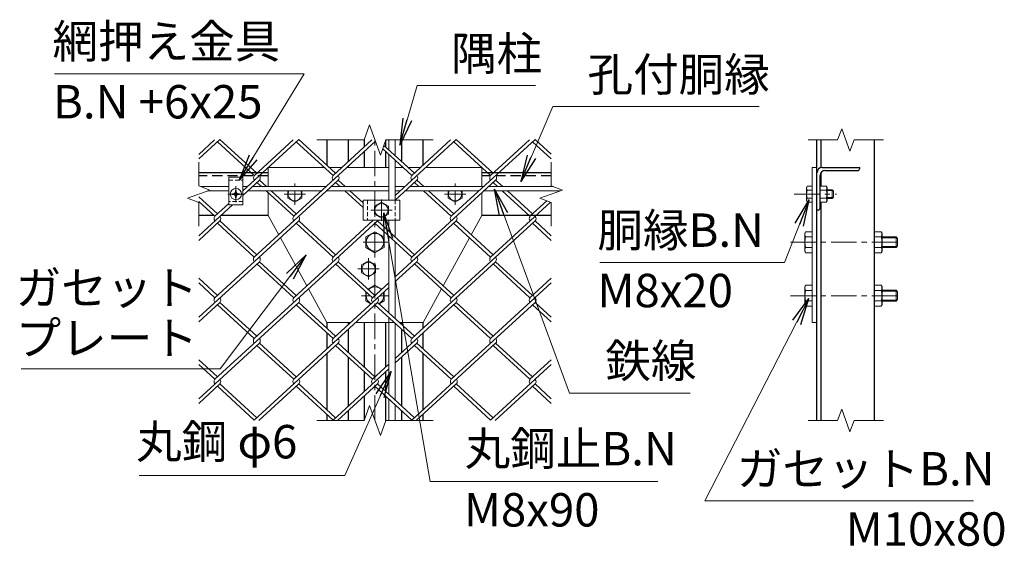
# Model space of a CAD drawing. Units: millimetres. Extents: x 0 to 21000, y 0 to 14850.
# Drawn here: x 14247 to 17934, y 6930 to 8900 of the extents above; entities that cross this region are included whole.
import ezdxf

# ---------------------------------------------------------------- set-up
doc = ezdxf.new("R2010")
doc.units = ezdxf.units.MM
doc.header["$LTSCALE"] = 3
doc.header["$MEASUREMENT"] = 0
doc.linetypes.add('CENTER', pattern=[50.8, 31.75, -6.35, 6.35, -6.35])
doc.linetypes.add('DASHED', pattern=[19.05, 12.7, -6.35])
for name, color, linetype, lineweight in [('D-BMK', 2, 'CENTER', 13), ('D-STR-DIM', 7, 'Continuous', 13), ('D-STR-TXT', 7, 'Continuous', 13), ('D-STR2', 7, 'Continuous', 13), ('D-STR3', 3, 'Continuous', 13)]:
    doc.layers.add(name, color=color, linetype=linetype, lineweight=lineweight)
doc.layers.add('D-STR1', color=1, linetype='Continuous')
doc.styles.add('ゴシック', font='txt')
doc.dimstyles.new('STYLE', dxfattribs={"dimscale": 50, "dimtxt": 2.5, "dimasz": 2, "dimexe": 1, "dimexo": 1, "dimgap": 0.8, "dimtad": 1, "dimdsep": 46, "dimtxsty": 'ゴシック', "dimblk": 'OPEN', "dimcen": 1e-08, "dimclrd": 256, "dimclre": 256, "dimclrt": 256, "dimadec": 0, "dimazin": 2, "dimtfac": 1, "dimtmove": 2, "dimatfit": 3, "dimldrblk": 'OPEN', "dimfxl": 0, "dimtolj": 1, "dimtzin": 0, "dimlwd": -1, "dimlwe": -1, "dimarcsym": 0})

# ---------------------------------------------------------------- blocks, each defined once
blk = doc.blocks.new('_Open')
at = {"color": 0, "linetype": 'ByBlock', "lineweight": -2}
for p, q in [((-1, 0.167), (0, 0)), ((-1, -0.167), (0, 0)), ((0, 0), (-1, 0))]:
    blk.add_line(p, q, dxfattribs=at)

msp = doc.modelspace()

# ---------------------------------------------------------------- linework, layer by layer
at = {"layer": 'D-BMK'}
for p, q in [((15577.627, 7400.219), (15577.627, 8450.1936)), ((15056.7194, 8277.3365), (15056.7194, 8217.818)), ((15277.627, 8287.5772), (15277.627, 8275.5772)), ((15277.627, 8259.5772), (15277.627, 8207.5772)), ((15877.627, 8287.5772), (15877.627, 8275.5772)), ((15877.627, 8259.5772), (15877.627, 8207.5772)), ((15026.9601, 8247.5772), (15086.4787, 8247.5772)), ((15237.627, 8247.5772), (15317.627, 8247.5772)), ((15601.627, 8227.5772), (15601.627, 8147.5772)), ((15917.627, 8247.5772), (15837.627, 8247.5772)), ((17147.6884, 8247.5772), (17305.1895, 8247.5772)), ((15641.627, 8187.5772), (15561.627, 8187.5772)), ((15628.627, 8067.5772), (15526.627, 8067.5772)), ((17132.828, 8067.5772), (17544.8165, 8067.5772)), ((15553.627, 8007.5772), (15553.627, 7927.5772)), ((15593.627, 7967.5772), (15513.627, 7967.5772)), ((15559.5361, 7867.5772), (15526.627, 7867.5772)), ((15628.627, 7867.5772), (15595.7179, 7867.5772)), ((17132.828, 7867.5772), (17544.8165, 7867.5772))]:
    msp.add_line(p, q, dxfattribs=at)
at = {"layer": 'D-STR-DIM'}
for p, q in [((15536.5846, 8450.1936), (15557.1056, 8506.5754)), ((15557.1056, 8506.5754), (15598.1483, 8393.8117)), ((17325.0479, 8492.4799), (17309.6561, 8450.1936)), ((17355.83, 8407.9072), (17325.0479, 8492.4799)), ((15536.5846, 8450.1936), (15359.627, 8450.1936)), ((15598.1483, 8393.8117), (15618.6708, 8450.1936)), ((15795.627, 8450.1936), (15618.6708, 8450.1936)), ((17199.4389, 8450.1936), (17309.6561, 8450.1936)), ((17371.2207, 8450.1936), (17355.83, 8407.9072)), ((17371.2207, 8450.1936), (17481.4389, 8450.1936)), ((14917.627, 8367.5772), (14917.627, 8278.3601)), ((16237.627, 8367.5772), (16237.627, 8278.3601)), ((14875.3406, 8232.1862), (14959.9134, 8262.9683)), ((14959.9134, 8262.9683), (14917.627, 8278.3601)), ((16195.3406, 8232.1862), (16279.9134, 8262.9683)), ((16279.9134, 8262.9683), (16237.627, 8278.3601)), ((14917.627, 8216.7955), (14875.3406, 8232.1862)), ((16237.627, 8216.7955), (16195.3406, 8232.1862)), ((14917.627, 8216.7955), (14917.627, 8127.5772)), ((16237.627, 8216.7955), (16237.627, 8127.5772)), ((15536.5846, 7400.219), (15557.1056, 7456.6009)), ((15557.1056, 7456.6009), (15598.1483, 7343.8372)), ((17325.0479, 7442.5054), (17309.6561, 7400.219)), ((17355.83, 7357.9326), (17325.0479, 7442.5054)), ((15536.5846, 7400.219), (15359.627, 7400.219)), ((15598.1483, 7343.8372), (15618.6708, 7400.219)), ((15795.627, 7400.219), (15618.6708, 7400.219)), ((17199.4389, 7400.219), (17309.6561, 7400.219)), ((17371.2207, 7400.219), (17355.83, 7357.9326)), ((17371.2207, 7400.219), (17481.4389, 7400.219))]:
    msp.add_line(p, q, dxfattribs=at)
at = {"layer": 'D-STR1'}
for p, q in [((15397.627, 8450.1936), (15397.627, 8355.6204)), ((15477.627, 8450.1936), (15477.627, 8368.8497)), ((15537.627, 8450.1936), (15537.627, 8423.8296)), ((15617.627, 8450.1936), (15617.627, 8424.2636)), ((15677.627, 8369.2837), (15677.627, 8450.1936)), ((15757.627, 8355.6204), (15757.627, 8450.1936)), ((17232.4389, 7400.219), (17232.4389, 8450.1936)), ((17248.4389, 8347.1732), (17248.4389, 8450.1936)), ((17448.4389, 7400.219), (17448.4389, 8450.1936)), ((15537.627, 8406.9024), (15537.627, 8347.5772)), ((15617.627, 8406.9024), (15617.627, 8347.5772)), ((15477.627, 8351.9226), (15477.627, 8347.5772)), ((15677.627, 8347.5772), (15677.627, 8351.9226)), ((17252.4389, 8347.5772), (17392.4389, 8347.5772)), ((17262.4389, 8335.5772), (17384.4389, 8335.5772)), ((17392.4389, 8343.5772), (17392.4389, 8347.5772)), ((15177.627, 8327.5772), (14917.627, 8327.5772)), ((16237.627, 8327.5772), (15977.627, 8327.5772)), ((17232.4389, 8187.5772), (17232.4389, 8327.5772)), ((17244.4389, 8195.5772), (17244.4389, 8317.5772)), ((17248.4389, 8277.5994), (17248.4389, 8328.891)), ((17236.4389, 8187.5772), (17232.4389, 8187.5772)), ((17248.4389, 7400.219), (17248.4389, 8217.555)), ((14975.1254, 8167.5772), (14917.627, 8167.5772)), ((15177.627, 8167.5772), (15000.4848, 8167.5772)), ((16237.627, 8167.5772), (15977.627, 8167.5772)), ((15397.627, 7767.5772), (15397.627, 7745.7035)), ((15477.627, 7767.5772), (15477.627, 7759.3669)), ((15477.627, 7742.0057), (15477.627, 7655.0359)), ((15537.627, 7767.5772), (15537.627, 7600.056)), ((15617.627, 7767.5772), (15617.627, 7600.056)), ((15677.627, 7759.3669), (15677.627, 7767.5772)), ((15677.627, 7655.0359), (15677.627, 7742.0057)), ((15757.627, 7745.7035), (15757.627, 7767.5772)), ((15397.627, 7728.3423), (15397.627, 7668.6992)), ((15757.627, 7668.6992), (15757.627, 7728.3423)), ((15397.627, 7651.338), (15397.627, 7440.7451)), ((15477.627, 7637.6747), (15477.627, 7454.4084)), ((15677.627, 7454.4084), (15677.627, 7637.6747)), ((15757.627, 7440.7451), (15757.627, 7651.338)), ((15537.627, 7582.6948), (15537.627, 7509.3883)), ((15617.627, 7582.6948), (15617.627, 7509.3883)), ((15537.627, 7492.0271), (15537.627, 7400.219)), ((15617.627, 7492.0271), (15617.627, 7400.219)), ((15397.627, 7423.3839), (15397.627, 7400.219)), ((15477.627, 7437.0473), (15477.627, 7400.219)), ((15677.627, 7400.219), (15677.627, 7437.0473)), ((15757.627, 7400.219), (15757.627, 7423.3839))]:
    msp.add_line(p, q, dxfattribs=at)
at = {"layer": 'D-STR1', "linetype": 'DASHED'}
for p, q in [((15177.627, 8315.5772), (14917.627, 8315.5772)), ((16237.627, 8315.5772), (15977.627, 8315.5772))]:
    msp.add_line(p, q, dxfattribs=at)
at = {"layer": 'D-STR1'}
for centre, radius, start, end in [((17252.4389, 8327.5772), 20, 90, 180), ((17262.4389, 8317.5772), 18, 90, 180), ((17384.4389, 8343.5772), 8, 270, 0), ((17236.4389, 8195.5772), 8, 270, 0)]:
    msp.add_arc(centre, radius, start, end, dxfattribs=at)
at = {"layer": 'D-STR2'}
for p, q in [((14997.2783, 8452.2363), (14917.627, 8379.2493)), ((14976.5764, 8450.1936), (14917.627, 8396.1764)), ((15125.7874, 8317.1182), (14987.8051, 8443.5557)), ((15135.2606, 8325.7988), (14997.2783, 8452.2363)), ((15292.1892, 8452.2363), (15082.7194, 8260.2925)), ((15271.4873, 8450.1936), (15126.0242, 8316.9012)), ((15579.4387, 8445.2158), (15273.2429, 8164.639)), ((15420.6983, 8317.1182), (15282.716, 8443.5557)), ((15430.1715, 8325.7988), (15292.1892, 8452.2363)), ((15566.3982, 8450.1936), (15420.9351, 8316.9012)), ((15881.9875, 8452.2147), (15653.627, 8242.9608)), ((15860.8355, 8450.1936), (15715.6093, 8317.1182)), ((16176.8985, 8452.2147), (15863.0647, 8164.639)), ((16010.5202, 8317.1182), (15872.5379, 8443.5557)), ((16019.9934, 8325.7988), (15882.0111, 8452.2363)), ((16155.7464, 8450.1936), (16010.5202, 8317.1182)), ((16237.627, 8379.2061), (16167.4253, 8443.5341)), ((16237.627, 8396.5672), (16176.8985, 8452.2147)), ((15715.6093, 8317.1182), (15606.5934, 8417.0129)), ((15725.0825, 8325.7988), (15611.3321, 8430.0318)), ((15144.7338, 8299.7571), (15082.7194, 8242.9314)), ((15439.6447, 8299.7571), (15125.7874, 8012.1598)), ((15171.1214, 8275.5772), (15144.7338, 8299.7571)), ((15466.0323, 8275.5772), (15439.6447, 8299.7571)), ((15734.5557, 8299.7571), (15653.6026, 8225.5772)), ((16029.4666, 8299.7571), (15715.6093, 8012.1598)), ((15760.9433, 8275.5772), (15734.5557, 8299.7571)), ((16055.8542, 8275.5772), (16029.4666, 8299.7571)), ((15152.175, 8275.5772), (15135.2606, 8291.0765)), ((15273.2429, 8164.639), (15169.6359, 8259.5772)), ((15282.716, 8173.3196), (15188.5823, 8259.5772)), ((15447.0859, 8275.5772), (15430.1715, 8291.0765)), ((15532.827, 8197.0101), (15464.5469, 8259.5772)), ((15532.827, 8214.3712), (15483.4933, 8259.5772)), ((15741.9969, 8275.5772), (15725.0825, 8291.0765)), ((15863.0647, 8164.639), (15759.4578, 8259.5772)), ((15872.5379, 8173.3196), (15778.4042, 8259.5772)), ((16036.9078, 8275.5772), (16019.9934, 8291.0765)), ((16157.9757, 8164.639), (16054.3688, 8259.5772)), ((16167.4489, 8173.3196), (16073.3151, 8259.5772)), ((14987.8051, 8173.3196), (14917.627, 8237.626)), ((16221.3569, 8222.7172), (16157.9757, 8164.639)), ((14978.3319, 8164.639), (14917.627, 8220.2648)), ((15044.1372, 8207.5772), (14917.627, 8091.652)), ((15030.7194, 8212.6433), (14978.3319, 8164.639)), ((16234.9172, 8217.7818), (16010.5202, 8012.1598)), ((14997.2783, 8147.2778), (14917.627, 8074.2908)), ((15292.1892, 8147.2778), (14978.3319, 7859.6806)), ((15135.2606, 8020.8404), (14997.2783, 8147.2778)), ((15587.1002, 8147.2778), (15273.2429, 7859.6806)), ((15430.1715, 8020.8404), (15292.1892, 8147.2778)), ((15570.6632, 8149.5772), (15420.6983, 8012.1598)), ((15725.0825, 8020.8404), (15587.1002, 8147.2778)), ((15882.0111, 8147.2778), (15653.627, 7938.0023)), ((16176.9221, 8147.2778), (15863.0647, 7859.6806)), ((16019.9934, 8020.8404), (15882.0111, 8147.2778)), ((16237.627, 8091.652), (16176.9221, 8147.2778)), ((15125.7874, 8012.1598), (14987.8051, 8138.5973)), ((15420.6983, 8012.1598), (15282.716, 8138.5973)), ((15715.6072, 8012.1617), (15577.627, 8138.5973)), ((16010.5202, 8012.1598), (15873.3636, 8137.8407)), ((16237.627, 8074.2908), (16167.4489, 8138.5973)), ((15144.7338, 7994.7986), (14917.627, 7786.6936)), ((15439.6447, 7994.7986), (15125.7874, 7707.2014)), ((15273.2429, 7859.6806), (15135.2606, 7986.118)), ((15282.716, 7868.3612), (15144.7338, 7994.7986)), ((15568.1538, 7859.6806), (15430.1715, 7986.118)), ((15577.627, 7868.3612), (15439.6447, 7994.7986)), ((15734.5557, 7994.7986), (15653.627, 7920.6412)), ((16029.4666, 7994.7986), (15715.6093, 7707.2014)), ((15863.0647, 7859.6806), (15725.0825, 7986.118)), ((15872.5379, 7868.3612), (15734.5536, 7994.8005)), ((16157.9757, 7859.6806), (16019.9934, 7986.118)), ((16167.4489, 7868.3612), (16029.4666, 7994.7986)), ((14987.8051, 7868.3612), (14917.627, 7932.6676)), ((16237.627, 7932.6676), (16157.9757, 7859.6806)), ((14978.3319, 7859.6806), (14917.627, 7915.3064)), ((15629.627, 7898.6492), (15420.6983, 7707.2014)), ((15629.627, 7916.0104), (15568.1538, 7859.6806)), ((16237.627, 7915.3064), (16010.5202, 7707.2014)), ((14997.2783, 7842.3194), (14917.627, 7769.3324)), ((15292.1892, 7842.3194), (14978.3319, 7554.7222)), ((15125.7874, 7707.2014), (14987.8051, 7833.6388)), ((15135.2606, 7715.882), (14997.2783, 7842.3194)), ((15587.1002, 7842.3194), (15273.2429, 7554.7222)), ((15420.6983, 7707.2014), (15282.716, 7833.6388)), ((15430.1715, 7715.882), (15292.1892, 7842.3194)), ((15715.6093, 7707.2014), (15577.627, 7833.6388)), ((15725.0825, 7715.882), (15587.1002, 7842.3194)), ((15882.0111, 7842.3194), (15653.627, 7633.0439)), ((16176.9221, 7842.3194), (15863.0647, 7554.7222)), ((16010.5202, 7707.2014), (15872.5379, 7833.6388)), ((16019.9934, 7715.882), (15882.0111, 7842.3194)), ((16237.627, 7769.3324), (16167.4489, 7833.6388)), ((16237.627, 7786.6936), (16176.9221, 7842.3194)), ((15144.7338, 7689.8402), (14917.627, 7481.7352)), ((15439.6447, 7689.8402), (15125.7874, 7402.2429)), ((15273.2429, 7554.7222), (15135.2606, 7681.1596)), ((15282.716, 7563.4027), (15144.7338, 7689.8402)), ((15568.1538, 7554.7222), (15430.1715, 7681.1596)), ((15577.627, 7563.4027), (15439.6447, 7689.8402)), ((15734.5557, 7689.8402), (15653.627, 7615.6827)), ((16029.4666, 7689.8402), (15715.6093, 7402.2429)), ((15863.0647, 7554.7222), (15725.0825, 7681.1596)), ((15872.5379, 7563.4027), (15734.5557, 7689.8402)), ((16157.9757, 7554.7222), (16019.9934, 7681.1596)), ((16167.4489, 7563.4027), (16029.4666, 7689.8402)), ((14987.8051, 7563.4027), (14917.627, 7627.7091)), ((14978.3319, 7554.7222), (14917.627, 7610.348)), ((15629.627, 7611.052), (15568.1538, 7554.7222)), ((16237.627, 7610.348), (16010.5202, 7402.2429)), ((16237.627, 7627.7091), (16157.9757, 7554.7222)), ((15629.627, 7593.6908), (15420.6983, 7402.2429)), ((14997.2783, 7537.361), (14917.627, 7464.374)), ((15125.7874, 7402.2429), (14987.8051, 7528.6804)), ((15135.2606, 7410.9235), (14997.2783, 7537.361)), ((15292.1892, 7537.361), (15142.5251, 7400.219)), ((15420.6983, 7402.2429), (15282.716, 7528.6804)), ((15430.1715, 7410.9235), (15292.1892, 7537.361)), ((15587.1002, 7537.361), (15437.436, 7400.219)), ((15715.6093, 7402.2429), (15577.627, 7528.6804)), ((15725.0825, 7410.9235), (15587.1002, 7537.361)), ((15882.0111, 7537.361), (15732.3469, 7400.219)), ((16010.5202, 7402.2429), (15872.5379, 7528.6804)), ((16019.9934, 7410.9235), (15882.0111, 7537.361)), ((16176.9221, 7537.361), (16027.2579, 7400.219)), ((16237.627, 7464.374), (16167.4489, 7528.6804)), ((16237.627, 7481.7352), (16176.9221, 7537.361))]:
    msp.add_line(p, q, dxfattribs=at)
for centre, start, end in [((15135.4738, 8308.199), 137.5, 222.5), ((15135.4738, 8308.199), 317.5, 42.5), ((15430.3848, 8308.199), 137.5, 222.5), ((15430.3848, 8308.199), 317.5, 42.5), ((15725.2957, 8308.199), 137.5, 222.5), ((15725.2957, 8308.199), 317.5, 42.5), ((16020.2066, 8308.199), 137.5, 222.5), ((16020.2066, 8308.199), 317.5, 42.5), ((14987.8051, 8155.9584), 137.5, 222.5), ((14987.8051, 8155.9584), 317.5, 42.5), ((15282.716, 8155.9584), 137.5, 222.5), ((15282.716, 8155.9584), 317.5, 42.5), ((15577.627, 8155.9584), 209.777446, 222.5), ((15577.627, 8155.9584), 317.5, 330.222554), ((15872.5379, 8155.9584), 137.5, 222.5), ((15872.5379, 8155.9584), 317.5, 42.5), ((16167.6621, 8155.7198), 137.5, 222.5), ((16167.6621, 8155.7198), 317.5, 42.5), ((15135.237, 8003.4576), 137.5, 222.5), ((15135.237, 8003.4576), 317.5, 42.5), ((15430.1479, 8003.4576), 137.5, 222.5), ((15430.1479, 8003.4576), 317.5, 42.5), ((15725.0589, 8003.4576), 137.5, 222.5), ((15725.0589, 8003.4576), 317.5, 42.5), ((16019.9698, 8003.4576), 137.5, 222.5), ((16019.9698, 8003.4576), 317.5, 42.5), ((14987.8051, 7851), 137.5, 222.5), ((14987.8051, 7851), 317.5, 42.5), ((15282.716, 7851), 137.5, 222.5), ((15282.716, 7851), 317.5, 42.5), ((15577.627, 7851), 137.5, 222.5), ((15577.627, 7851), 317.5, 42.5), ((15872.5379, 7851), 137.5, 222.5), ((15872.5379, 7851), 317.5, 42.5), ((16167.6621, 7850.7614), 137.5, 222.5), ((16167.6621, 7850.7614), 317.5, 42.5), ((15135.237, 7698.4992), 137.5, 222.5), ((15135.237, 7698.4992), 317.5, 42.5), ((15430.1479, 7698.4992), 137.5, 222.5), ((15430.1479, 7698.4992), 317.5, 42.5), ((15725.3193, 7698.3038), 137.5, 222.5), ((15725.3193, 7698.3038), 317.5, 42.5), ((16020.2302, 7698.3038), 137.5, 222.5), ((16020.2302, 7698.3038), 317.5, 42.5), ((14987.8051, 7546.0416), 137.5, 222.5), ((14987.8051, 7546.0416), 317.5, 42.5), ((15282.9529, 7545.8245), 137.5, 222.5), ((15282.9529, 7545.8245), 317.5, 42.5), ((15577.8638, 7545.8245), 137.5, 222.5), ((15577.8638, 7545.8245), 317.5, 42.5), ((15872.7747, 7545.8245), 137.5, 222.5), ((15872.7747, 7545.8245), 317.5, 42.5), ((16167.8989, 7545.5859), 137.5, 222.5), ((16167.8989, 7545.5859), 317.5, 42.5)]:
    msp.add_arc(centre, 12.8489, start, end, dxfattribs=at)
at = {"layer": 'D-STR3'}
for p, q in [((15629.627, 8450.1936), (15629.627, 8413.2676)), ((15653.627, 8450.1936), (15653.627, 8391.2757)), ((15629.627, 8395.9065), (15629.627, 8225.5772)), ((15653.627, 8373.9145), (15653.627, 8225.5772)), ((15177.627, 8347.5772), (15177.627, 8275.5772)), ((15177.627, 8347.5772), (15387.4581, 8347.5772)), ((15406.4045, 8347.5772), (15454.4122, 8347.5772)), ((15472.8849, 8347.5772), (15629.627, 8347.5772)), ((15653.627, 8347.5772), (15682.3691, 8347.5772)), ((15701.3155, 8347.5772), (15748.8494, 8347.5772)), ((15767.7958, 8347.5772), (15977.627, 8347.5772)), ((15977.627, 8347.5772), (15977.627, 8275.5772)), ((17214.4389, 7767.5772), (17214.4389, 8347.5772)), ((17214.4389, 8347.5772), (17232.4389, 8347.5772)), ((15030.7194, 8311.5772), (15082.7194, 8311.5772)), ((15030.7194, 8207.5772), (15030.7194, 8311.5772)), ((15082.7194, 8311.5772), (15082.7194, 8207.5772)), ((15030.7194, 8275.5772), (14925.2724, 8275.5772)), ((15030.7194, 8259.5772), (14950.5966, 8259.5772)), ((15055.2563, 8260.9772), (15055.1484, 8254.7953)), ((15055.1554, 8260.9772), (15058.1825, 8260.9772)), ((15058.1825, 8260.9772), (15058.2904, 8254.7953)), ((15082.7194, 8275.5772), (15099.3998, 8275.5772)), ((15100.8852, 8259.5772), (15376.8498, 8259.5772)), ((15118.3462, 8275.5772), (15394.3107, 8275.5772)), ((15251.627, 8232.5661), (15251.627, 8259.5772)), ((15274.1244, 8275.5772), (15277.627, 8277.5995)), ((15277.627, 8277.5995), (15281.1296, 8275.5772)), ((15303.627, 8259.5772), (15303.627, 8232.5661)), ((15395.7962, 8259.5772), (15629.627, 8259.5772)), ((15413.2571, 8275.5772), (15629.627, 8275.5772)), ((15653.627, 8275.5772), (15689.2216, 8275.5772)), ((15653.627, 8259.5772), (15671.7607, 8259.5772)), ((15690.7071, 8259.5772), (15966.6716, 8259.5772)), ((15708.168, 8275.5772), (15984.1326, 8275.5772)), ((15851.627, 8259.5772), (15851.627, 8232.5661)), ((15877.627, 8277.5995), (15874.1244, 8275.5772)), ((15881.1296, 8275.5772), (15877.627, 8277.5995)), ((15903.627, 8232.5661), (15903.627, 8259.5772)), ((15985.618, 8259.5772), (16270.5966, 8259.5772)), ((16003.079, 8275.5772), (16245.2724, 8275.5772)), ((17193.2389, 8272.7772), (17196.023, 8277.5994)), ((17193.2389, 8272.7772), (17193.2389, 8222.3772)), ((17214.4389, 8277.5994), (17196.023, 8277.5994)), ((17214.4389, 8262.5883), (17196.023, 8262.5883)), ((17214.4389, 8277.5994), (17214.4389, 8217.555)), ((17244.4389, 8277.5994), (17267.5394, 8277.5994)), ((17244.4389, 8217.555), (17244.4389, 8277.5994)), ((17244.4389, 8262.5883), (17267.5394, 8262.5883)), ((17267.5394, 8277.5994), (17270.4389, 8272.5772)), ((17270.4389, 8222.5772), (17270.4389, 8272.5772)), ((17270.4389, 8263.5772), (17289.6389, 8263.5772)), ((17270.4389, 8260.5772), (17292.6389, 8260.5772)), ((17289.6389, 8263.5772), (17294.4389, 8258.7772)), ((17289.6389, 8263.5772), (17289.6389, 8231.5772)), ((17294.4389, 8258.7772), (17294.4389, 8236.3772)), ((15049.4035, 8249.1466), (15043.3194, 8249.0404)), ((15043.3194, 8249.0404), (15043.3194, 8246.1141)), ((15043.3194, 8249.0404), (15043.3194, 8246.1141)), ((15049.4035, 8246.0079), (15043.3194, 8246.1141)), ((15053.1155, 8251.0372), (15049.4035, 8249.1466)), ((15053.1155, 8244.1173), (15049.4035, 8246.0079)), ((15053.1881, 8251.1085), (15055.1484, 8254.7953)), ((15053.1881, 8244.046), (15055.1484, 8240.3592)), ((15055.2563, 8234.1772), (15055.1484, 8240.3592)), ((15055.2563, 8234.1772), (15058.1825, 8234.1772)), ((15058.1825, 8234.1772), (15058.2904, 8240.3592)), ((15060.2507, 8251.1085), (15058.2904, 8254.7953)), ((15060.2507, 8244.046), (15058.2904, 8240.3592)), ((15060.3233, 8251.0372), (15064.0353, 8249.1466)), ((15060.3233, 8244.1173), (15064.0353, 8246.0079)), ((15064.0353, 8249.1466), (15070.1194, 8249.0404)), ((15064.0353, 8246.0079), (15070.1194, 8246.1141)), ((15070.1194, 8249.0404), (15070.1194, 8246.1141)), ((15177.627, 8252.2548), (15177.627, 8167.5772)), ((15277.627, 8217.555), (15251.627, 8232.5661)), ((15303.627, 8232.5661), (15277.627, 8217.555)), ((15532.827, 8225.5772), (15670.427, 8225.5772)), ((15532.827, 8225.5772), (15532.827, 8149.5772)), ((15670.427, 8225.5772), (15670.427, 8149.5772)), ((15851.627, 8232.5661), (15877.627, 8217.555)), ((15877.627, 8217.555), (15903.627, 8232.5661)), ((15977.627, 8252.2548), (15977.627, 8167.5772)), ((17193.2389, 8222.3772), (17196.023, 8217.555)), ((17214.4389, 8232.5661), (17196.023, 8232.5661)), ((17244.4389, 8232.5661), (17267.5394, 8232.5661)), ((17267.5394, 8217.555), (17270.4389, 8222.5772)), ((17270.4389, 8234.5772), (17292.6389, 8234.5772)), ((17270.4389, 8231.5772), (17289.6389, 8231.5772)), ((17289.6389, 8231.5772), (17294.4389, 8236.3772)), ((15082.7194, 8207.5772), (15030.7194, 8207.5772)), ((15601.627, 8217.5995), (15575.627, 8202.5884)), ((15575.627, 8202.5884), (15575.627, 8172.5661)), ((15627.627, 8202.5884), (15601.627, 8217.5995)), ((15627.627, 8172.5661), (15627.627, 8202.5884)), ((17214.4389, 8217.555), (17196.023, 8217.555)), ((17244.4389, 8217.555), (17267.5394, 8217.555)), ((15177.627, 8167.5772), (15217.0911, 8095.8243)), ((15532.827, 8149.5772), (15670.427, 8149.5772)), ((15575.627, 8172.5661), (15601.627, 8157.555)), ((15601.627, 8157.555), (15627.627, 8172.5661)), ((15629.627, 8149.5772), (15629.627, 8108.3092)), ((15653.627, 8149.5772), (15653.627, 8086.3173)), ((15938.1628, 8095.8243), (15977.627, 8167.5772)), ((15223.44, 8084.2808), (15322.2642, 7904.6004)), ((15543.627, 8087.2072), (15577.627, 8106.8371)), ((15543.627, 8047.9473), (15543.627, 8087.2072)), ((15577.627, 8106.8371), (15611.627, 8087.2072)), ((15611.627, 8087.2072), (15611.627, 8047.9473)), ((15629.627, 8090.948), (15629.627, 7803.3508)), ((15832.9897, 7904.6004), (15931.8139, 8084.2808)), ((17186.4389, 8100.5772), (17190.053, 8106.8371)), ((17186.4389, 8100.5772), (17186.4389, 8034.5772)), ((17190.053, 8106.8371), (17214.4389, 8106.8371)), ((17190.053, 8087.2072), (17214.4389, 8087.2072)), ((17214.4389, 8106.8371), (17214.4389, 8028.3174)), ((17472.8248, 8106.8371), (17448.4389, 8106.8371)), ((17448.4389, 8106.8371), (17448.4389, 8028.3174)), ((17472.8248, 8087.2072), (17448.4389, 8087.2072)), ((17476.4389, 8100.5772), (17472.8248, 8106.8371)), ((17476.4389, 8100.5772), (17476.4389, 8034.5772)), ((17476.4389, 8087.5772), (17528.4389, 8087.5772)), ((17476.4389, 8083.9772), (17532.0389, 8083.9772)), ((17528.4389, 8087.5772), (17528.4389, 8047.5772)), ((17528.4389, 8087.5772), (17534.4389, 8081.5772)), ((17534.4389, 8081.5772), (17534.4389, 8053.5772)), ((15577.627, 8028.3174), (15543.627, 8047.9473)), ((15611.627, 8047.9473), (15577.627, 8028.3174)), ((15653.627, 8068.9561), (15653.627, 7781.3588)), ((17190.053, 8047.9473), (17214.4389, 8047.9473)), ((17472.8248, 8047.9473), (17448.4389, 8047.9473)), ((17476.4389, 8051.1772), (17532.0389, 8051.1772)), ((17476.4389, 8047.5772), (17528.4389, 8047.5772)), ((17528.4389, 8047.5772), (17534.4389, 8053.5772)), ((17186.4389, 8034.5772), (17190.053, 8028.3174)), ((17190.053, 8028.3174), (17214.4389, 8028.3174)), ((17472.8248, 8028.3174), (17448.4389, 8028.3174)), ((17476.4389, 8034.5772), (17472.8248, 8028.3174)), ((15553.627, 7997.5995), (15527.627, 7982.5884)), ((15527.627, 7982.5884), (15527.627, 7952.5661)), ((15579.627, 7982.5884), (15553.627, 7997.5995)), ((15579.627, 7952.5661), (15579.627, 7982.5884)), ((15527.627, 7952.5661), (15553.627, 7937.555)), ((15553.627, 7937.555), (15579.627, 7952.5661)), ((15328.6132, 7893.0569), (15397.627, 7767.5772)), ((15551.8679, 7891.965), (15577.627, 7906.8371)), ((15577.627, 7906.8371), (15603.3861, 7891.965)), ((15757.627, 7767.5772), (15826.6408, 7893.0569)), ((17186.4389, 7900.5772), (17190.053, 7906.8371)), ((17186.4389, 7900.5772), (17186.4389, 7834.5772)), ((17190.053, 7906.8371), (17214.4389, 7906.8371)), ((17214.4389, 7906.8371), (17214.4389, 7828.3174)), ((17472.8248, 7906.8371), (17448.4389, 7906.8371)), ((17448.4389, 7906.8371), (17448.4389, 7828.3174)), ((17476.4389, 7900.5772), (17472.8248, 7906.8371)), ((17476.4389, 7900.5772), (17476.4389, 7834.5772)), ((15543.627, 7847.9473), (15543.627, 7882.1553)), ((15611.627, 7882.1553), (15611.627, 7847.9473)), ((17190.053, 7887.2072), (17214.4389, 7887.2072)), ((17472.8248, 7887.2072), (17448.4389, 7887.2072)), ((17476.4389, 7887.5772), (17528.4389, 7887.5772)), ((17476.4389, 7883.9772), (17532.0389, 7883.9772)), ((17528.4389, 7887.5772), (17528.4389, 7847.5772)), ((17528.4389, 7887.5772), (17534.4389, 7881.5772)), ((17528.4389, 7847.5772), (17534.4389, 7853.5772)), ((17534.4389, 7881.5772), (17534.4389, 7853.5772)), ((15562.4413, 7837.0849), (15543.627, 7847.9473)), ((15577.627, 7828.3174), (15574.0644, 7830.3743)), ((15581.1896, 7830.3743), (15577.627, 7828.3174)), ((15611.627, 7847.9473), (15592.8127, 7837.0849)), ((17186.4389, 7834.5772), (17190.053, 7828.3174)), ((17190.053, 7847.9473), (17214.4389, 7847.9473)), ((17190.053, 7828.3174), (17214.4389, 7828.3174)), ((17472.8248, 7847.9473), (17448.4389, 7847.9473)), ((17472.8248, 7828.3174), (17448.4389, 7828.3174)), ((17476.4389, 7834.5772), (17472.8248, 7828.3174)), ((17476.4389, 7851.1772), (17532.0389, 7851.1772)), ((17476.4389, 7847.5772), (17528.4389, 7847.5772)), ((15629.627, 7785.9896), (15629.627, 7498.3923)), ((15397.627, 7767.5772), (15486.587, 7767.5772)), ((15505.5334, 7767.5772), (15649.7205, 7767.5772)), ((15653.627, 7763.9977), (15653.627, 7476.4004)), ((15668.6669, 7767.5772), (15757.627, 7767.5772)), ((17214.4389, 7767.5772), (17232.4389, 7767.5772)), ((15629.627, 7481.0312), (15629.627, 7400.219)), ((15653.627, 7459.0392), (15653.627, 7400.219))]:
    msp.add_line(p, q, dxfattribs=at)
at = {"layer": 'D-STR3', "linetype": 'DASHED', "ltscale": 0.4}
for p, q in [((15030.7194, 8299.5772), (15082.7194, 8299.5772)), ((15549.627, 8225.5772), (15549.627, 8149.5772)), ((15653.627, 8225.5772), (15653.627, 8149.5772)), ((15082.7194, 8219.5772), (15030.7194, 8219.5772))]:
    msp.add_line(p, q, dxfattribs=at)
at = {"layer": 'D-STR3'}
for centre, radius in [((15056.7194, 8247.5772), 21), ((15601.627, 8187.5772), 25), ((15577.627, 8067.5772), 33), ((15553.627, 7967.5772), 25)]:
    msp.add_circle(centre, radius, dxfattribs=at)
for centre, radius, start, end in [((15277.627, 8247.5772), 25, 151.314598, 28.685402), ((15877.627, 8247.5772), 25, 151.314598, 28.685402), ((17206.9911, 8270.0939), 13.2903, 145.6158501, 214.3841499), ((17243.3787, 8247.5772), 49.6779, 162.4120984, 197.5879016), ((17256.5713, 8270.0939), 13.2903, 325.6158617, 34.3841383), ((17220.1837, 8247.5772), 49.6779, 342.4121046, 17.5878954), ((17206.9911, 8225.0606), 13.2903, 145.6158501, 214.3841499), ((17256.5713, 8225.0606), 13.2903, 325.6158517, 34.3841568), ((17204.3959, 8097.0221), 17.3796, 145.6157525, 214.3842475), ((17251.9795, 8067.5772), 64.9632, 162.4120462, 197.5879538), ((17458.482, 8097.0221), 17.3796, 325.6157525, 34.3842475), ((17410.8983, 8067.5772), 64.9632, 342.4120462, 17.5879538), ((17204.3959, 8038.1324), 17.3796, 145.6157525, 214.3842475), ((17458.482, 8038.1324), 17.3796, 325.6157525, 34.3842475), ((15577.627, 7867.5772), 33, 43.5035364, 136.4964636), ((17204.3959, 7897.0221), 17.3796, 145.6157525, 214.3842475), ((17458.482, 7897.0221), 17.3796, 325.6157525, 34.3842475), ((15577.627, 7867.5772), 33, 159.2381091, 244.2381091), ((15577.627, 7867.5772), 33, 295.7618909, 20.7618909), ((17251.9795, 7867.5772), 64.9632, 162.4120462, 197.5879538), ((17410.8983, 7867.5772), 64.9632, 342.4120462, 17.5879538), ((17204.3959, 7838.1324), 17.3796, 145.6157525, 214.3842475), ((17458.482, 7838.1324), 17.3796, 325.6157525, 34.3842475)]:
    msp.add_arc(centre, radius, start, end, dxfattribs=at)

# ---------------------------------------------------------------- texts
at = {"layer": 'D-STR-TXT', "style": 'ゴシック'}
for s, p in [('網押え金具', (14370.269, 8756.8886)), ('隅柱', (15862.4803, 8711.186)), ('孔付胴縁', (16373.3886, 8632.9813)), ('B.N +6x25', (14372.0628, 8530.7849)), ('胴縁B.N', (16410.5937, 8050.2734)), ('ガセット', (14232.2082, 7834.3243)), ('M8x20', (16410.5937, 7824.3043)), ('プレート', (14232.2082, 7646.359)), ('鉄線', (16440.0142, 7561.3783)), ('丸鋼 φ6', (14683.3498, 7258.6311)), ('丸鋼止B.N', (15913.6069, 7232.5838)), ('ガセットB.N', (16932.7905, 7157.2186)), ('M8x90', (15910.7823, 7003.7593)), ('M10x80', (17340.288, 6931.8839))]:
    msp.add_text(s, height=125, dxfattribs=at).set_placement(p)

# ---------------------------------------------------------------- leaders
at = {"layer": 'D-STR-TXT'}
for points in [[(15068.9506, 8299.5772), (15312.934, 8698.1703), (14377.8832, 8698.1703)], [(15670.1191, 8431.1003), (15735.1707, 8653.7367), (16178.4702, 8653.7367)], [(16123.1964, 8295.0769), (16243.5409, 8574.8976), (17016.1551, 8574.8976)], [(16024.5281, 8266.0927), (16305.7248, 7502.3428), (16757.9076, 7502.3428)], [(17203.7473, 8226.2709), (17110.8724, 7992.1897), (16419.4765, 7992.1897)], [(15611.2678, 8177.807), (15784.3937, 7171.6447), (16636.3226, 7171.6447)], [(15320.086, 8019.9728), (14998.4773, 7593.9859), (14252.5128, 7593.9859)], [(17202.4822, 7856.6565), (16813.0951, 7099.7693), (17817.9428, 7099.7693)], [(15638.0939, 7584.0991), (15464.2128, 7195.1539), (14694.1366, 7195.1539)]]:
    msp.add_leader(points, dimstyle='STYLE', override={"dimgap": 0.8, "dimtad": 1}, dxfattribs=at)

doc.saveas('drawing.dxf')
